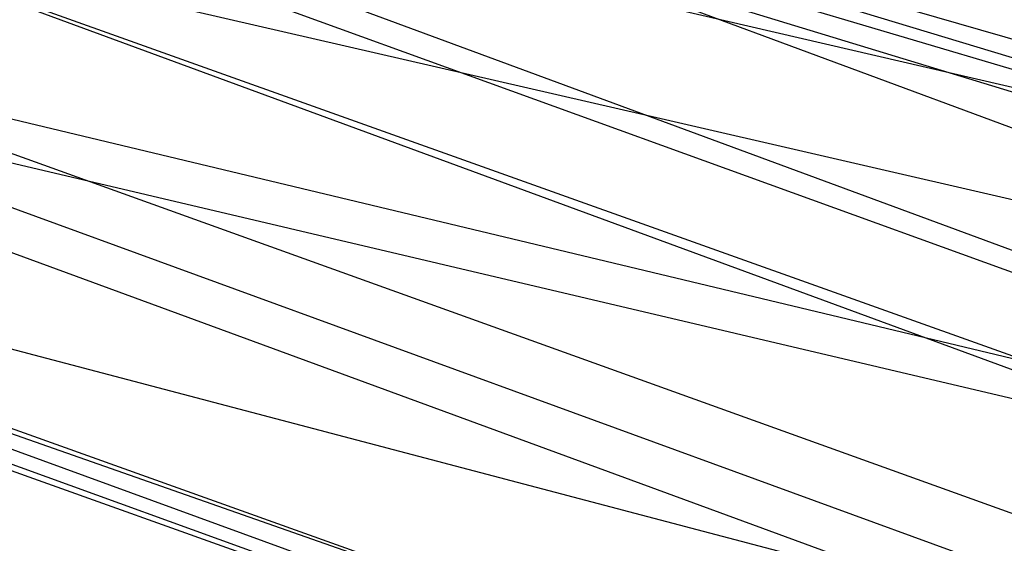
# Model space of a CAD drawing. Units: inches. Extents: x 723 to 1849, y -431 to 272.
# Drawn here: x 1295 to 1295, y -15 to -15 of the extents above; entities that cross this region are included whole.
import ezdxf

# ---------------------------------------------------------------- set-up
doc = ezdxf.new("R2010")
doc.units = ezdxf.units.IN
doc.header["$LTSCALE"] = 500
doc.header["$MEASUREMENT"] = 0
doc.layers.add('Make2D', color=7, linetype='Continuous', true_color=0x000000)

msp = doc.modelspace()

# ---------------------------------------------------------------- linework, layer by layer
at = {"layer": 'Make2D', "color": 18, "lineweight": -3, "true_color": 0x000000}
for p, q in [((1295.3303508, -15.5012866), (1295.0123393, -15.4176571)), ((1295.2518827, -15.4785755), (1295.068891, -15.436441)), ((1295.2826331, -15.4868335), (1295.0688571, -15.4365204)), ((1295.2635257, -15.4806975), (1295.082383, -15.4385804)), ((1295.2941745, -15.4961894), (1295.1612237, -15.4496235)), ((1295.7050523, -15.6429861), (1295.1642276, -15.4503703)), ((1295.3806832, -15.5281329), (1295.1703367, -15.4520924)), ((1295.3820309, -15.5277863), (1295.169805, -15.4520997)), ((1295.371851, -15.5251878), (1295.1752368, -15.4535929)), ((1295.6286958, -15.6187151), (1295.2000537, -15.4614813)), ((1295.3833464, -15.5282124), (1295.2006777, -15.4615731)), ((1295.200402, -15.4621018), (1295.7831773, -15.6387017)), ((1295.4163369, -15.5391199), (1295.2038507, -15.4626774)), ((1295.5090024, -15.5709707), (1295.2129779, -15.4652514)), ((1295.2029277, -15.4676751), (1295.3060447, -15.4923308)), ((1295.2233077, -15.4683429), (1295.393956, -15.5302068)), ((1295.3912915, -15.5304242), (1295.2234521, -15.4687498)), ((1295.391038, -15.5299268), (1295.235481, -15.4725232)), ((1295.558871, -15.5917144), (1295.2392525, -15.4732586)), ((1295.2374557, -15.4734622), (1295.2602581, -15.480053)), ((1295.2420694, -15.4748643), (1295.2923385, -15.4897698)), ((1295.2613699, -15.4807744), (1295.251835, -15.477862)), ((1295.2698799, -15.4827194), (1295.2518827, -15.4785755))]:
    msp.add_line(p, q, dxfattribs=at)
msp.add_arc((1294.1788195, -15.0989553), 1.6730058, 341.4279583, 71.3570155, dxfattribs=at)
at = {"layer": 'Make2D', "color": 18, "lineweight": -3, "true_color": 0x000000, "extrusion": (0, 0, -1)}
msp.add_arc((-1294.1857507, -15.1110981), 1.6823283, 108.2871095, 198.2390001, dxfattribs=at)

doc.saveas('drawing.dxf')
